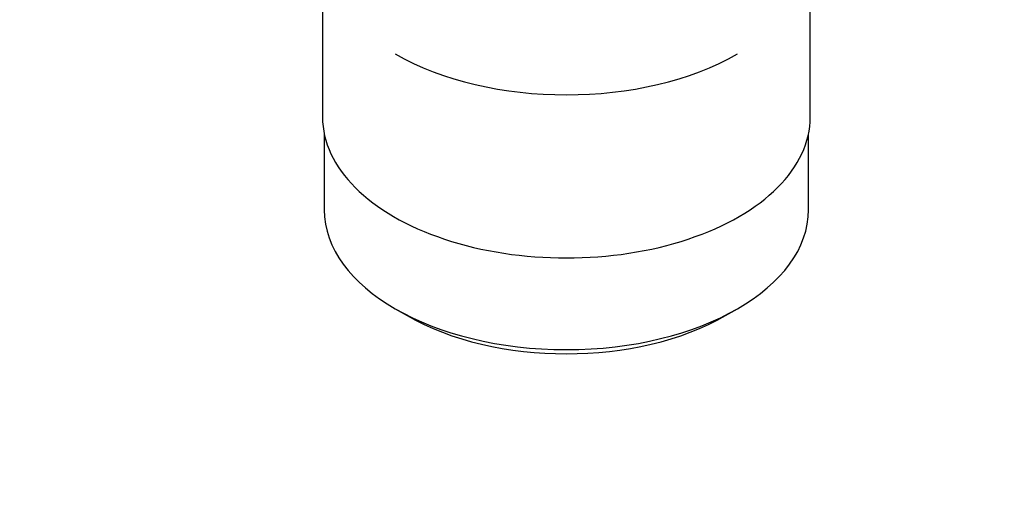
# Model space of a CAD drawing. Units: millimetres. Extents: x 0 to 1478, y 0 to 1762.
# Drawn here: x 163 to 250, y 128 to 171 of the extents above; entities that cross this region are included whole.
import ezdxf
from ezdxf import colors
from ezdxf.entities.mleader import LeaderData, LeaderLine
from ezdxf.math import Vec2, Vec3

# ---------------------------------------------------------------- set-up
doc = ezdxf.new("R2010")
doc.units = ezdxf.units.MM
doc.layers.add('DV5_Défaut', color=7, linetype='Continuous')
doc.layers.add('Défaut', color=7, linetype='Continuous')

# ---------------------------------------------------------------- blocks, each defined once
blk = doc.blocks.new('_DOT')
at = {"color": 0}
blk.add_line((0, 0), (-1, 0), dxfattribs=at)
at = {"color": 0, "const_width": 0.333}
blk.add_lwpolyline([(-0.1665, 0, 1), (0.1665, 0, 1)], format="xyb", close=True, dxfattribs=at)
blk = doc.blocks.new('SE4')
at = {"layer": 'DV5_Défaut', "color": 7, "linetype": 'Continuous'}
for p, q in [((189.613, 180.077), (189.613, 162.914)), ((232.613, 162.914), (232.613, 180.077)), ((189.763, 161.45), (189.763, 154.749)), ((232.463, 154.749), (232.463, 161.45)), ((196.017, 146.033), (197.077, 145.42)), ((225.149, 145.42), (226.21, 146.033))]:
    blk.add_line(p, q, dxfattribs=at)
for centre, major_axis, start_param, end_param in [((211.113, 177.202), (21.35, 0), 3.926991, 5.497787), ((211.113, 162.914), (-21.5, 0), 0, 3.141593), ((211.113, 154.749), (21.35, 0), 3.141593, 6.283185), ((211.113, 153.524), (-19.85, 0), 0.785398, 2.356194)]:
    blk.add_ellipse(centre, major_axis=major_axis, ratio=0.57735, start_param=start_param, end_param=end_param, dxfattribs=at)

msp = doc.modelspace()

# ---------------------------------------------------------------- block references
at = {"layer": 'Défaut'}
msp.add_blockref('SE4', (0, 0), dxfattribs=at)

# ---------------------------------------------------------------- leaders
at = {"layer": 'Défaut', "color": 7, "linetype": 'Continuous'}
ml = msp.add_multileader_mtext('Standard', dxfattribs=at)
ml.set_content('{\\pxsm0.9;\\fSolid Edge ISO|b1||i0||c0|p34;\\W1.;06/04/2018\\P}', color=256)
ml.set_leader_properties()
ml.set_arrow_properties(name='DOT')
ml.build(insert=Vec2(0, 0))
ml.multileader.update_dxf_attribs({"leader_type": 0, "dogleg_length": 0, "arrow_head_size": 12})
ctx = ml.context
ctx.base_point, ctx.char_height, ctx.arrow_head_size, ctx.landing_gap_size = Vec3(1390.407, 1750.708), 12, 12, 4.2
notes = []
notes.append((ctx, [(0, (0, 0, 0), (0, 0), (1, 0), 1, [])]))
ctx.mtext.insert = Vec3(1392.407, 1756.828)
for ctx, leaders in notes:
    for number, flags, end, landing, length, lines in leaders:
        leader = LeaderData()
        leader.index, (leader.has_last_leader_line, leader.has_dogleg_vector, leader.attachment_direction) = number, flags
        leader.last_leader_point, leader.dogleg_vector, leader.dogleg_length = Vec3(end), Vec3(landing), length
        for number, points, colour, breaks in lines:
            line = LeaderLine()
            line.index, line.vertices, line.color, line.breaks = number, Vec3.list(points), colors.encode_raw_color(colour), breaks
            leader.lines.append(line)
        ctx.leaders.append(leader)

doc.saveas('drawing.dxf')
